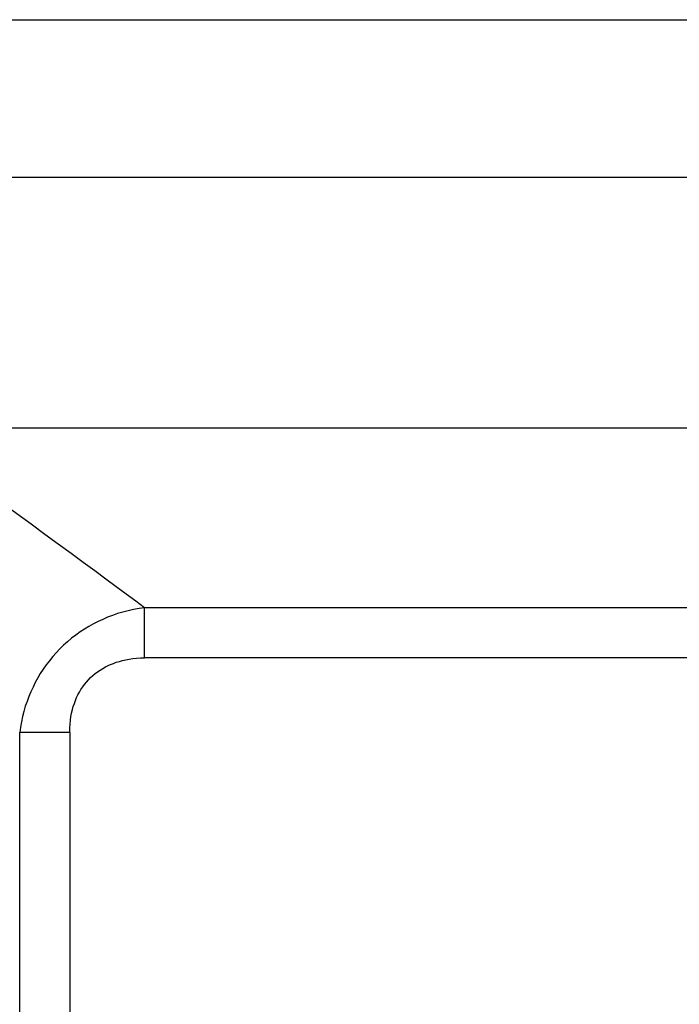
# Model space of a CAD drawing. Units: millimetres. Extents: x 80 to 225, y 50 to 159.
# Drawn here: x 90 to 100, y 143 to 159 of the extents above; entities that cross this region are included whole.
import ezdxf

# ---------------------------------------------------------------- set-up
doc = ezdxf.new("R2010")
doc.units = ezdxf.units.MM
doc.header["$LTSCALE"] = 16.335
doc.layers.add('IMPORT_IGES', color=7, linetype='CONTINUOUS')

msp = doc.modelspace()

# ---------------------------------------------------------------- linework, layer by layer
at = {"layer": 'IMPORT_IGES', "color": 7, "linetype": 'CONTINUOUS'}
msp.add_line((82.316, 159.209), (222.318, 159.209), dxfattribs=at)
at = {"layer": 'IMPORT_IGES', "color": 250, "linetype": 'CONTINUOUS'}
for p, q in [((222.312, 159.2), (82.322, 159.2)), ((83.837, 156.605), (100.92, 156.605)), ((87.566, 152.461), (217.068, 152.461)), ((91.606, 148.658), (91.606, 149.484)), ((213.028, 149.484), (91.606, 149.484)), ((213.028, 148.658), (91.606, 148.658)), ((89.542, 117.574), (89.542, 147.42)), ((90.368, 147.42), (89.542, 147.42)), ((90.368, 147.42), (90.368, 117.459))]:
    msp.add_line(p, q, dxfattribs=at)
for points in [[(91.606, 149.484), (91.459, 149.593), (91.303, 149.708), (91.139, 149.83), (90.965, 149.958), (90.783, 150.093), (90.591, 150.234), (90.39, 150.381), (90.18, 150.536), (89.96, 150.697), (89.732, 150.865), (89.495, 151.04), (89.248, 151.221), (88.991, 151.41), (88.45, 151.809)], [(91.606, 149.484), (91.514, 149.471), (91.423, 149.454), (91.334, 149.435), (91.247, 149.412), (91.161, 149.387), (91.077, 149.358), (90.995, 149.327), (90.915, 149.293), (90.837, 149.257), (90.761, 149.218), (90.687, 149.177), (90.613, 149.132), (90.541, 149.084), (90.469, 149.033), (90.399, 148.979), (90.332, 148.923), (90.268, 148.865), (90.206, 148.804), (90.146, 148.741), (90.088, 148.676), (90.033, 148.609), (89.98, 148.54), (89.93, 148.468), (89.883, 148.396), (89.84, 148.323), (89.8, 148.25), (89.762, 148.174), (89.726, 148.097), (89.693, 148.018), (89.663, 147.937), (89.635, 147.855), (89.611, 147.771), (89.589, 147.685), (89.57, 147.598), (89.555, 147.51), (89.542, 147.42)], [(90.368, 147.42), (90.369, 147.491), (90.374, 147.559), (90.38, 147.624), (90.389, 147.686), (90.4, 147.744), (90.413, 147.8), (90.428, 147.854), (90.445, 147.904), (90.463, 147.953), (90.483, 148), (90.504, 148.044), (90.528, 148.088), (90.554, 148.132), (90.583, 148.175), (90.614, 148.217), (90.645, 148.256), (90.679, 148.293), (90.714, 148.329), (90.75, 148.363), (90.789, 148.395), (90.829, 148.425), (90.871, 148.454), (90.914, 148.481), (90.958, 148.506), (91.002, 148.528), (91.045, 148.547), (91.091, 148.565), (91.139, 148.583), (91.189, 148.598), (91.241, 148.612), (91.295, 148.625), (91.352, 148.636), (91.411, 148.644), (91.473, 148.651), (91.538, 148.656), (91.606, 148.658)]]:
    msp.add_lwpolyline(points, dxfattribs=at)

doc.saveas('drawing.dxf')
